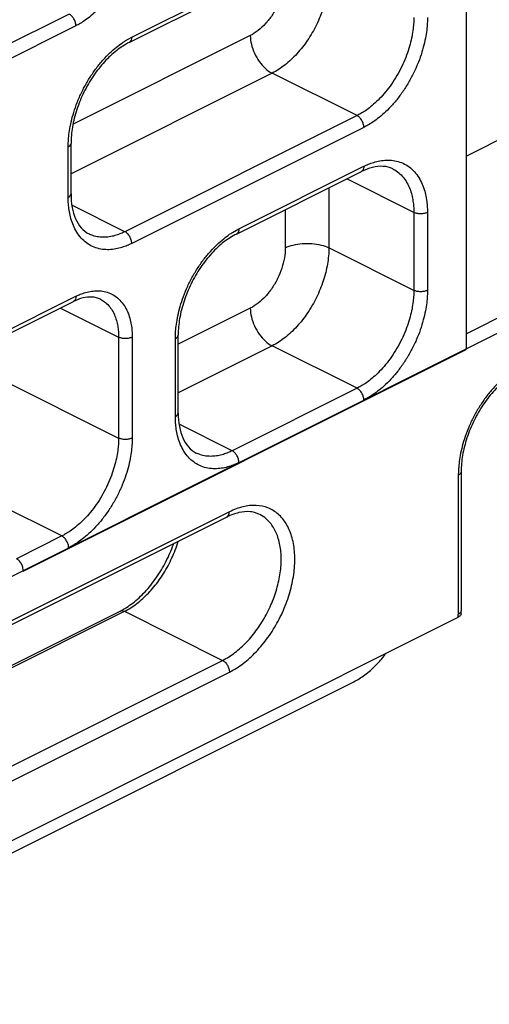
# Model space of a CAD drawing. Units: inches. Extents: x 0 to 34, y 0.4 to 22.
# Drawn here: x 16.5 to 16.9, y 11.8 to 12.6 of the extents above; entities that cross this region are included whole.
import ezdxf

# ---------------------------------------------------------------- set-up
doc = ezdxf.new("R2010")
doc.units = ezdxf.units.IN
doc.header["$LTSCALE"] = 1.87
doc.header["$MEASUREMENT"] = 0
doc.layers.get('0').update_dxf_attribs({"linetype": 'CONTINUOUS'})

msp = doc.modelspace()

# ---------------------------------------------------------------- linework, layer by layer
at = {"color": 7, "linetype": 'Continuous'}
for p, q in [((16.86762, 12.75843), (16.86762, 12.35399)), ((16.6074, 12.59703), (16.78807, 12.68737)), ((16.60545, 12.59298), (16.78612, 12.68331)), ((16.55861, 12.61507), (16.44034, 12.55594)), ((16.56391, 12.60593), (16.44564, 12.54679)), ((16.69968, 12.59841), (16.56171, 12.52943)), ((16.60226, 12.59414), (16.6074, 12.59703)), ((16.71665, 12.56914), (16.5601, 12.49087)), ((16.78276, 12.53608), (16.71665, 12.56914)), ((16.86762, 12.50455), (16.97845, 12.55997)), ((16.78276, 12.53608), (16.6021, 12.44575)), ((16.78807, 12.52694), (16.6074, 12.4366)), ((16.5579, 12.47248), (16.5579, 12.51166)), ((16.5601, 12.47513), (16.5601, 12.51432)), ((16.69084, 12.44801), (16.78807, 12.49663)), ((16.68889, 12.44396), (16.78612, 12.49257)), ((16.79052, 12.49449), (16.78612, 12.49257)), ((16.86762, 12.36633), (17.1144, 12.48972)), ((16.11207, 11.97676), (17.1197, 12.48058)), ((16.76084, 12.47993), (16.76084, 12.43319)), ((16.82696, 12.46075), (16.77472, 12.48687)), ((16.6021, 12.44575), (16.56078, 12.46641)), ((16.7269, 12.46296), (16.7269, 12.43319)), ((16.82696, 12.46075), (16.82696, 12.40013)), ((16.83756, 12.46075), (16.83756, 12.40013)), ((16.57415, 12.44397), (16.57415, 12.44398)), ((16.6857, 12.44511), (16.69084, 12.44801)), ((16.82696, 12.40013), (16.76084, 12.43319)), ((16.44564, 12.33635), (16.56391, 12.39548)), ((16.44369, 12.33229), (16.56196, 12.39143)), ((16.56575, 12.39308), (16.56196, 12.39143)), ((16.55184, 12.38636), (16.59715, 12.36371)), ((16.69968, 12.38623), (16.64354, 12.35816)), ((16.64354, 12.30467), (16.64354, 12.36529)), ((16.59715, 12.36371), (16.59715, 12.28523)), ((16.60775, 12.36371), (16.60775, 12.28523)), ((16.64134, 12.30202), (16.64134, 12.36264)), ((16.71665, 12.35696), (16.64354, 12.32041)), ((16.78276, 12.32391), (16.71665, 12.35696)), ((16.5229, 12.18164), (16.86762, 12.35399)), ((16.47335, 12.34712), (16.59715, 12.28523)), ((16.78276, 12.32391), (16.68554, 12.27529)), ((16.55295, 12.209), (16.37794, 12.29651)), ((16.68554, 12.27529), (16.64422, 12.29595)), ((16.65759, 12.27351), (16.65758, 12.27352)), ((16.8638, 12.25892), (16.8638, 12.15067)), ((16.8616, 12.25627), (16.8616, 12.14801)), ((16.68341, 12.22779), (16.11384, 11.94301)), ((16.70693, 12.22579), (16.70383, 12.22701)), ((16.68146, 12.22374), (16.11189, 11.93895)), ((16.55295, 12.209), (16.5176, 12.19132)), ((16.5229, 12.18218), (16.5225, 12.18487)), ((16.5229, 12.18164), (16.52268, 12.18174)), ((16.5229, 12.18218), (16.5229, 12.18164)), ((16.26742, 11.98514), (16.59839, 12.15063)), ((16.26931, 11.9842), (16.60174, 12.15042)), ((16.60174, 12.15042), (16.67811, 12.11223)), ((16.267, 11.84855), (16.86156, 12.14583)), ((16.86285, 12.14668), (16.86156, 12.14583)), ((16.86254, 12.14858), (16.8616, 12.14801)), ((16.32067, 11.93351), (16.67811, 12.11223)), ((16.32067, 11.92171), (16.68341, 12.10309)), ((16.27824, 11.84463), (16.78029, 12.09565))]:
    msp.add_line(p, q, dxfattribs=at)
for centre, radius, start, end in [((16.70286, 12.18103), 0.04777, 112.52538, 116.6125), ((16.70104, 12.18534), 0.04309, 110.25603, 112.48908), ((16.57456, 12.19824), 0.05324, 296.58425, 299.61268), ((16.57244, 12.20197), 0.05753, 299.61199, 302.39463), ((16.79662, 12.15067), 0.06718, 358.08002, 359.99445), ((16.80165, 12.14802), 0.05996, 357.90179, 359.99047)]:
    msp.add_arc(centre, radius, start, end, dxfattribs=at)
for points, start_tangent, end_tangent in [([(16.60774, 12.67922), (16.60741, 12.67463), (16.6067, 12.66932), (16.60546, 12.66325), (16.60358, 12.6566), (16.60103, 12.6496), (16.59779, 12.64249), (16.59395, 12.63554), (16.58962, 12.62898), (16.58496, 12.62305), (16.58018, 12.6179), (16.57549, 12.61362), (16.5711, 12.61024), (16.56718, 12.60771), (16.56391, 12.60593)], (-0.03673, -0.999325), (-0.894427, -0.447214)), ([(16.7269, 12.64536), (16.72622, 12.63763), (16.72421, 12.62957), (16.72097, 12.62161), (16.71665, 12.61417), (16.71148, 12.60761), (16.70572, 12.60226), (16.69968, 12.59841)], (0, -1), (-0.894427, -0.447214)), ([(16.76084, 12.64536), (16.75973, 12.63276), (16.75647, 12.61969), (16.7512, 12.60679), (16.7442, 12.59473), (16.73582, 12.58409), (16.72648, 12.57542), (16.71665, 12.56914)], (0, -1), (-0.894427, -0.447214)), ([(16.56391, 12.60593), (16.56351, 12.60861), (16.56236, 12.6113), (16.56064, 12.61356), (16.55861, 12.61507)], (0, 1), (-0.894427, 0.447214)), ([(16.82696, 12.61231), (16.82685, 12.60847), (16.82643, 12.60368), (16.82555, 12.59804), (16.82409, 12.59171), (16.82198, 12.58487), (16.81919, 12.57778), (16.81575, 12.57068), (16.81174, 12.56383), (16.8073, 12.55746), (16.80262, 12.55178), (16.79791, 12.54693), (16.79337, 12.54297), (16.78923, 12.5399), (16.78564, 12.53764), (16.78276, 12.53608)], (0, -1), (-0.894427, -0.447214)), ([(16.83756, 12.61231), (16.83744, 12.60801), (16.83697, 12.60264), (16.83598, 12.59633), (16.83435, 12.58923), (16.83199, 12.58158), (16.82886, 12.57363), (16.82501, 12.56568), (16.82051, 12.55801), (16.81555, 12.55088), (16.81031, 12.54452), (16.80503, 12.53909), (16.79995, 12.53465), (16.79531, 12.53121), (16.79129, 12.52868), (16.78807, 12.52694)], (0, -1), (-0.894427, -0.447214)), ([(16.6074, 12.59703), (16.607, 12.59475), (16.60585, 12.59322), (16.60545, 12.59298)], (0, -1), (-0.899362, -0.437205)), ([(16.69968, 12.59841), (16.70051, 12.59157), (16.70292, 12.58457), (16.70667, 12.5781), (16.7114, 12.57278), (16.71665, 12.56914)], (0, -1), (0.894427, -0.447214)), ([(16.5579, 12.51166), (16.55802, 12.51596), (16.5585, 12.52133), (16.55948, 12.52765), (16.56111, 12.53474), (16.56347, 12.54239), (16.5666, 12.55034), (16.57046, 12.55829), (16.57495, 12.56597), (16.57992, 12.57309), (16.58516, 12.57945), (16.59044, 12.58488), (16.59551, 12.58932), (16.60016, 12.59276), (16.60226, 12.59414)], (0, 1), (0.846886, 0.531775)), ([(16.60545, 12.59298), (16.59572, 12.58677), (16.58621, 12.57795), (16.5775, 12.56691), (16.57016, 12.55426), (16.56463, 12.54074), (16.56123, 12.52715), (16.5601, 12.51432)], (-0.894427, -0.447214), (0, -1)), ([(16.78807, 12.52694), (16.78766, 12.52962), (16.78651, 12.53231), (16.78479, 12.53457), (16.78276, 12.53608)], (0, 1), (-0.894427, 0.447214)), ([(16.5579, 12.51166), (16.55953, 12.51288), (16.5601, 12.51432)], (0.894427, 0.447214), (0, 1)), ([(16.78807, 12.49663), (16.78766, 12.49434), (16.78651, 12.49281), (16.78611, 12.49257)], (0, -1), (-0.899362, -0.437205)), ([(16.78807, 12.49663), (16.79153, 12.49821), (16.79572, 12.49972), (16.80047, 12.50089), (16.8056, 12.50146), (16.81088, 12.50121), (16.81609, 12.49998), (16.82101, 12.49772), (16.82544, 12.49443), (16.82923, 12.49024), (16.83229, 12.48535), (16.83457, 12.48003), (16.83611, 12.47459), (16.83703, 12.46935), (16.83746, 12.46464), (16.83756, 12.46075)], (0.894427, 0.447214), (0, -1)), ([(16.81071, 12.49456), (16.80309, 12.49658), (16.79487, 12.49582), (16.79052, 12.49449)], (-0.894427, 0.447214), (-0.937312, -0.348492)), ([(16.81071, 12.49456), (16.81218, 12.49376), (16.81613, 12.49083), (16.81952, 12.48709), (16.82224, 12.48272), (16.82428, 12.47796), (16.82566, 12.4731), (16.82648, 12.46843), (16.82686, 12.46423), (16.82696, 12.46075)], (0.894504, -0.44706), (0, -1)), ([(16.5579, 12.47248), (16.55953, 12.47369), (16.5601, 12.47513)], (0.894427, 0.447214), (0, 1)), ([(16.6074, 12.4366), (16.60394, 12.43502), (16.59975, 12.43351), (16.595, 12.43234), (16.58987, 12.43177), (16.58459, 12.43202), (16.57937, 12.43324), (16.57445, 12.43551), (16.57002, 12.43879), (16.56623, 12.44298), (16.56318, 12.44788), (16.5609, 12.4532), (16.55935, 12.45864), (16.55843, 12.46387), (16.55801, 12.46858), (16.5579, 12.47248)], (-0.894427, -0.447214), (0, 1)), ([(16.5601, 12.47513), (16.56102, 12.4646), (16.56369, 12.45575), (16.56801, 12.4488), (16.57415, 12.44398)], (0, -1), (0.894427, -0.447214)), ([(16.83756, 12.46075), (16.83513, 12.45994), (16.83226, 12.45965), (16.82939, 12.45994), (16.82696, 12.46075)], (-0.894427, -0.447214), (-0.894427, 0.447214)), ([(16.6021, 12.44575), (16.59901, 12.44434), (16.59527, 12.44299), (16.59102, 12.44194), (16.58645, 12.44143), (16.58173, 12.44166), (16.57707, 12.44275), (16.57415, 12.44397)], (-0.894427, -0.447214), (-0.894666, 0.446735)), ([(16.6074, 12.4366), (16.607, 12.43929), (16.60585, 12.44197), (16.60413, 12.44424), (16.6021, 12.44575)], (0, 1), (-0.894427, 0.447214)), ([(16.64134, 12.36264), (16.64146, 12.36694), (16.64194, 12.37231), (16.64292, 12.37862), (16.64455, 12.38572), (16.64691, 12.39337), (16.65004, 12.40132), (16.6539, 12.40927), (16.65839, 12.41694), (16.66336, 12.42407), (16.6686, 12.43043), (16.67388, 12.43586), (16.67895, 12.44029), (16.6836, 12.44374), (16.6857, 12.44511)], (0, 1), (0.846886, 0.531775)), ([(16.68889, 12.44396), (16.67916, 12.43775), (16.66965, 12.42892), (16.66094, 12.41789), (16.6536, 12.40524), (16.64807, 12.39172), (16.64467, 12.37813), (16.64354, 12.36529)], (-0.894427, -0.447214), (0, -1)), ([(16.69084, 12.44801), (16.69043, 12.44573), (16.68929, 12.4442), (16.68889, 12.44396)], (0, -1), (-0.899362, -0.437205)), ([(16.7269, 12.43319), (16.73298, 12.43539), (16.74012, 12.43655), (16.74763, 12.43655), (16.75477, 12.43539), (16.76084, 12.43319)], (0.894427, 0.447214), (0.894427, -0.447214)), ([(16.7269, 12.43319), (16.72622, 12.42545), (16.72421, 12.41739), (16.72097, 12.40944), (16.71665, 12.402), (16.71148, 12.39543), (16.70572, 12.39009), (16.69968, 12.38623)], (0, -1), (-0.894427, -0.447214)), ([(16.76084, 12.43319), (16.75973, 12.42059), (16.75647, 12.40751), (16.7512, 12.39462), (16.7442, 12.38255), (16.73582, 12.37191), (16.72648, 12.36324), (16.71665, 12.35696)], (0, -1), (-0.894427, -0.447214)), ([(16.56391, 12.39548), (16.56351, 12.3932), (16.56236, 12.39167), (16.56196, 12.39143)], (0, -1), (-0.899362, -0.437205)), ([(16.56391, 12.39548), (16.56734, 12.39703), (16.57145, 12.39845), (16.57605, 12.39945), (16.58095, 12.39978), (16.58592, 12.39923), (16.59072, 12.39768), (16.59513, 12.3951), (16.59898, 12.39155), (16.60213, 12.3872), (16.60453, 12.38232), (16.60618, 12.37719), (16.60717, 12.37217), (16.60764, 12.36758), (16.60775, 12.36371)], (0.894427, 0.447214), (0, -1)), ([(16.58298, 12.39319), (16.5765, 12.39489), (16.56947, 12.39423), (16.56575, 12.39308)], (-0.894427, 0.447214), (-0.936944, -0.34948)), ([(16.82696, 12.40013), (16.82685, 12.39629), (16.82643, 12.3915), (16.82555, 12.38586), (16.82409, 12.37953), (16.82198, 12.3727), (16.81919, 12.3656), (16.81575, 12.3585), (16.81174, 12.35165), (16.8073, 12.34528), (16.80262, 12.33961), (16.79791, 12.33476), (16.79337, 12.3308), (16.78923, 12.32772), (16.78564, 12.32546), (16.78276, 12.32391)], (0, -1), (-0.894427, -0.447214)), ([(16.83756, 12.40013), (16.83744, 12.39583), (16.83697, 12.39046), (16.83598, 12.38415), (16.83435, 12.37706), (16.83199, 12.3694), (16.82886, 12.36146), (16.82501, 12.3535), (16.82051, 12.34583), (16.81555, 12.3387), (16.81031, 12.33234), (16.80503, 12.32691), (16.79995, 12.32248), (16.79531, 12.31903), (16.79129, 12.3165), (16.78807, 12.31476)], (0, -1), (-0.894427, -0.447214)), ([(16.83756, 12.40013), (16.83513, 12.39932), (16.83226, 12.39903), (16.82939, 12.39932), (16.82696, 12.40013)], (-0.894427, -0.447214), (-0.894427, 0.447214)), ([(16.58298, 12.39319), (16.58605, 12.3913), (16.58943, 12.38818), (16.59221, 12.38436), (16.59431, 12.38006), (16.59576, 12.37556), (16.59663, 12.37115), (16.59704, 12.36711), (16.59715, 12.36371)], (0.894301, -0.447467), (0, -1)), ([(16.69968, 12.38623), (16.70051, 12.3794), (16.70292, 12.3724), (16.70667, 12.36592), (16.7114, 12.3606), (16.71665, 12.35696)], (0, -1), (0.894427, -0.447214)), ([(16.64134, 12.36264), (16.64297, 12.36386), (16.64354, 12.36529)], (0.894427, 0.447214), (0, 1)), ([(16.60775, 12.36371), (16.60532, 12.3629), (16.60245, 12.36261), (16.59958, 12.3629), (16.59715, 12.36371)], (-0.894427, -0.447214), (-0.894427, 0.447214)), ([(16.90584, 12.33866), (16.90372, 12.33727), (16.89903, 12.33377), (16.89393, 12.32928), (16.88863, 12.3238), (16.88339, 12.31739), (16.87842, 12.3102), (16.87393, 12.30247), (16.87009, 12.29444), (16.86699, 12.28644), (16.86466, 12.27878), (16.86308, 12.27172), (16.86215, 12.2655), (16.86171, 12.26031), (16.8616, 12.25627)], (-0.84575, -0.533579), (0, -1)), ([(16.90915, 12.33758), (16.89943, 12.33137), (16.88992, 12.32255), (16.88121, 12.31151), (16.87386, 12.29887), (16.86833, 12.28534), (16.86493, 12.27176), (16.8638, 12.25892)], (-0.894427, -0.447214), (0, -1)), ([(16.78807, 12.31476), (16.78766, 12.31745), (16.78651, 12.32013), (16.78479, 12.3224), (16.78276, 12.32391)], (0, 1), (-0.894427, 0.447214)), ([(16.64134, 12.30202), (16.64297, 12.30324), (16.64354, 12.30467)], (0.894427, 0.447214), (0, 1)), ([(16.64354, 12.30467), (16.64446, 12.29414), (16.64713, 12.28529), (16.65145, 12.27834), (16.65758, 12.27352)], (0, -1), (0.894427, -0.447214)), ([(16.69084, 12.26615), (16.68738, 12.26456), (16.68319, 12.26305), (16.67843, 12.26188), (16.67331, 12.26131), (16.66802, 12.26156), (16.66281, 12.26279), (16.65789, 12.26505), (16.65346, 12.26834), (16.64967, 12.27253), (16.64662, 12.27742), (16.64434, 12.28274), (16.64279, 12.28819), (16.64187, 12.29342), (16.64145, 12.29813), (16.64134, 12.30202)], (-0.894427, -0.447214), (0, 1)), ([(16.59715, 12.28523), (16.59704, 12.28139), (16.59662, 12.27659), (16.59574, 12.27096), (16.59428, 12.26463), (16.59217, 12.25779), (16.58938, 12.2507), (16.58594, 12.2436), (16.58193, 12.23674), (16.57749, 12.23038), (16.57281, 12.2247), (16.5681, 12.21985), (16.56357, 12.21589), (16.55942, 12.21282), (16.55583, 12.21055), (16.55295, 12.209)], (0, -1), (-0.894427, -0.447214)), ([(16.60775, 12.28523), (16.60763, 12.28093), (16.60716, 12.27556), (16.60617, 12.26924), (16.60455, 12.26215), (16.60218, 12.2545), (16.59905, 12.24655), (16.5952, 12.2386), (16.59071, 12.23092), (16.58574, 12.2238), (16.5805, 12.21744), (16.57522, 12.21201), (16.57014, 12.20757), (16.5655, 12.20413), (16.56148, 12.20159), (16.55826, 12.19986)], (0, -1), (-0.894427, -0.447214)), ([(16.60775, 12.28523), (16.60532, 12.28441), (16.60245, 12.28413), (16.59958, 12.28441), (16.59715, 12.28523)], (-0.894427, -0.447214), (-0.894427, 0.447214)), ([(16.68554, 12.27529), (16.68244, 12.27388), (16.6787, 12.27253), (16.67446, 12.27148), (16.66988, 12.27098), (16.66517, 12.2712), (16.66051, 12.27229), (16.65759, 12.27351)], (-0.894427, -0.447214), (-0.894666, 0.446735)), ([(16.69084, 12.26615), (16.69043, 12.26883), (16.68929, 12.27152), (16.68756, 12.27378), (16.68554, 12.27529)], (0, 1), (-0.894427, 0.447214)), ([(16.8638, 12.25892), (16.86323, 12.25748), (16.8616, 12.25627)], (0, -1), (-0.894427, -0.447214)), ([(16.68146, 12.22374), (16.68186, 12.22398), (16.68301, 12.22551), (16.68341, 12.22779)], (0.899362, 0.437205), (0, 1)), ([(16.68341, 12.10309), (16.69407, 12.10979), (16.70423, 12.11895), (16.71344, 12.13009), (16.72131, 12.14275), (16.72753, 12.15637), (16.73184, 12.1704), (16.73405, 12.18424), (16.73405, 12.19727), (16.73184, 12.2089), (16.72753, 12.21862), (16.72131, 12.22603), (16.71344, 12.23081), (16.70423, 12.23275), (16.69407, 12.23174), (16.68341, 12.22779)], (0.894427, 0.447214), (-0.894427, -0.447214)), ([(16.70383, 12.22701), (16.69975, 12.22782), (16.69079, 12.22716), (16.68613, 12.22577)], (-0.95742, 0.288699), (-0.93823, -0.346012)), ([(16.67811, 12.11223), (16.68768, 12.11826), (16.69678, 12.12646), (16.70502, 12.13645), (16.71207, 12.14778), (16.71763, 12.15998), (16.72149, 12.17255), (16.72347, 12.18494), (16.72347, 12.1966), (16.72149, 12.20702), (16.71764, 12.21572), (16.71207, 12.22236), (16.70696, 12.22578)], (0.894427, 0.447214), (-0.893853, 0.44836)), ([(16.55826, 12.19986), (16.55785, 12.20254), (16.5567, 12.20522), (16.55498, 12.20749), (16.55295, 12.209)], (0, 1), (-0.894427, 0.447214)), ([(16.60174, 12.15042), (16.61122, 12.15638), (16.6203, 12.16453), (16.62856, 12.1745), (16.63564, 12.18585), (16.64124, 12.1981), (16.64352, 12.20476)], (0.894427, 0.447214), (0.290266, 0.956946)), ([(16.60327, 12.15339), (16.60816, 12.15683), (16.6177, 12.16556), (16.62649, 12.17646), (16.634, 12.18898), (16.63979, 12.20245), (16.63998, 12.20298)], (0.844549, 0.535479), (0.326741, 0.945114)), ([(16.5225, 12.18487), (16.52135, 12.18755), (16.51963, 12.18982), (16.5176, 12.19132)], (-0.277955, 0.960594), (-0.894427, 0.447214)), ([(16.59839, 12.15062), (16.59971, 12.15094), (16.60174, 12.15042)], (0.899362, 0.437204), (0.894427, -0.447214)), ([(16.8638, 12.15067), (16.86323, 12.14923), (16.86254, 12.14858)], (0, -1), (-0.802937, -0.596064)), ([(16.86376, 12.14842), (16.86319, 12.14705), (16.86285, 12.14668)], (-0.037752, -0.999287), (-0.732453, -0.680817)), ([(16.67811, 12.11223), (16.68014, 12.11072), (16.68186, 12.10846), (16.68301, 12.10577), (16.68341, 12.10309)], (0.894427, -0.447214), (0, -1)), ([(16.78029, 12.09565), (16.78889, 12.10099), (16.79715, 12.10818), (16.80477, 12.11696), (16.80531, 12.11768)], (0.894427, 0.447214), (0.597764, 0.801672))]:
    msp.add_spline(points, degree=3, dxfattribs=dict(at, start_tangent=start_tangent, end_tangent=end_tangent))

doc.saveas('drawing.dxf')
